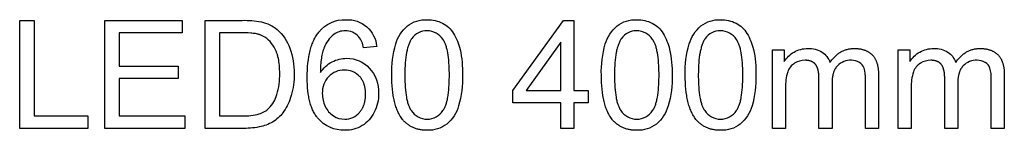
# Model space of a CAD drawing. Units: millimetres. Extents: x -204 to 13, y 455 to 755.
# Drawn here: x -204 to -114, y 455 to 465 of the extents above; entities that cross this region are included whole.
import ezdxf

# ---------------------------------------------------------------- set-up
doc = ezdxf.new("R2010")
doc.units = ezdxf.units.MM
doc.header["$MEASUREMENT"] = 0
doc.layers.add('Default', color=7, linetype='Continuous', true_color=0x000000)

msp = doc.modelspace()

# ---------------------------------------------------------------- linework, layer by layer
at = {"layer": 'Default'}
for points in [[(-204.202, 454.847), (-204.202, 464.787), (-202.876, 464.787), (-202.876, 455.992), (-197.937, 455.992), (-197.937, 454.847), (-204.202, 454.847)], [(-196.37, 454.847), (-196.37, 464.787), (-189.262, 464.787), (-189.262, 463.642), (-195.045, 463.642), (-195.045, 460.57), (-189.623, 460.57), (-189.623, 459.425), (-195.045, 459.425), (-195.045, 455.992), (-189.021, 455.992), (-189.021, 454.847), (-196.37, 454.847)], [(-154.443, 454.847), (-154.443, 457.196), (-158.84, 457.196), (-158.84, 458.341), (-154.202, 464.787), (-153.238, 464.787), (-153.238, 458.341), (-151.912, 458.341), (-151.912, 457.196), (-153.238, 457.196), (-153.238, 454.847), (-154.443, 454.847)], [(-154.443, 458.341), (-154.443, 462.776), (-157.633, 458.341), (-154.443, 458.341)]]:
    msp.add_lwpolyline(points, dxfattribs=at)
for points in [[(-187.153, 454.847), (-187.153, 464.787), (-183.739, 464.787, -0.053681), (-181.976, 464.645, -0.122635), (-180.522, 463.932, -0.129701), (-179.349, 462.234, -0.090296), (-178.961, 459.871, -0.073031), (-179.224, 457.864, -0.082531), (-179.9, 456.417, -0.089412), (-180.803, 455.515, -0.088063), (-181.986, 455.016, -0.059645), (-183.578, 454.847), (-187.153, 454.847)], [(-171.37, 462.377), (-172.575, 462.257, 0.126501), (-173.038, 463.3, 0.214441), (-174.264, 463.823, 0.155606), (-175.322, 463.497, 0.132823), (-176.204, 462.269), (-176.225, 462.218), (-176.245, 462.166), (-176.264, 462.112), (-176.283, 462.057), (-176.318, 461.943), (-176.351, 461.823), (-176.381, 461.698), (-176.409, 461.568), (-176.435, 461.433), (-176.458, 461.292), (-176.478, 461.146), (-176.496, 460.994), (-176.511, 460.838), (-176.524, 460.676), (-176.543, 460.335), (-176.551, 459.974, -0.131952), (-175.471, 460.968, -0.119806), (-174.132, 461.293, -0.213787), (-172.049, 460.393, -0.199696), (-171.19, 458.068, -0.118427), (-171.593, 456.326, -0.143669), (-172.703, 455.094, -0.139573), (-174.303, 454.666, -0.230165), (-176.792, 455.792), (-176.822, 455.828), (-176.852, 455.864), (-176.909, 455.938), (-176.965, 456.016), (-177.018, 456.096), (-177.07, 456.179), (-177.12, 456.265), (-177.168, 456.354), (-177.214, 456.446), (-177.258, 456.541), (-177.3, 456.638), (-177.341, 456.738), (-177.38, 456.841), (-177.416, 456.947), (-177.451, 457.056), (-177.484, 457.168), (-177.515, 457.282), (-177.544, 457.4), (-177.571, 457.52), (-177.597, 457.643), (-177.62, 457.769), (-177.642, 457.897), (-177.662, 458.029), (-177.696, 458.301), (-177.722, 458.584), (-177.741, 458.878), (-177.752, 459.184), (-177.756, 459.502), (-177.752, 459.857), (-177.739, 460.199), (-177.718, 460.53), (-177.689, 460.848), (-177.652, 461.154), (-177.606, 461.447), (-177.58, 461.59), (-177.552, 461.729), (-177.522, 461.865), (-177.49, 461.998), (-177.455, 462.127), (-177.419, 462.254), (-177.381, 462.378), (-177.34, 462.498), (-177.297, 462.616), (-177.253, 462.73), (-177.206, 462.841), (-177.157, 462.95), (-177.106, 463.055), (-177.053, 463.157), (-176.998, 463.256), (-176.941, 463.352), (-176.882, 463.444), (-176.82, 463.534), (-176.757, 463.621), (-176.691, 463.704, -0.237815), (-174.19, 464.847, -0.187038), (-172.268, 464.19, -0.188201), (-171.37, 462.377)], [(-169.985, 459.753, -0.078342), (-169.62, 462.614, -0.147096), (-168.538, 464.277, -0.173322), (-166.732, 464.847, -0.121798), (-165.308, 464.524, -0.136635), (-164.307, 463.592, -0.076386), (-163.703, 462.109, -0.060311), (-163.479, 459.753, -0.077662), (-163.839, 456.905, -0.14731), (-164.918, 455.239, -0.173974), (-166.732, 454.666), (-166.821, 454.667), (-166.91, 454.67), (-166.997, 454.675), (-167.083, 454.682), (-167.168, 454.691), (-167.251, 454.701), (-167.333, 454.714), (-167.414, 454.729), (-167.494, 454.746), (-167.573, 454.764), (-167.651, 454.785), (-167.727, 454.807), (-167.802, 454.832), (-167.876, 454.858), (-167.948, 454.887), (-168.02, 454.917), (-168.09, 454.949), (-168.159, 454.984), (-168.227, 455.02), (-168.293, 455.058), (-168.359, 455.098), (-168.423, 455.14), (-168.486, 455.185), (-168.548, 455.231), (-168.608, 455.279), (-168.668, 455.329), (-168.726, 455.381), (-168.783, 455.434), (-168.838, 455.49), (-168.893, 455.548), (-168.946, 455.608), (-168.998, 455.67), (-169.059, 455.751), (-169.118, 455.835), (-169.175, 455.922), (-169.229, 456.012), (-169.282, 456.105), (-169.334, 456.201), (-169.383, 456.301), (-169.43, 456.403), (-169.475, 456.508), (-169.518, 456.616), (-169.56, 456.727), (-169.599, 456.841), (-169.637, 456.958), (-169.673, 457.078), (-169.706, 457.202), (-169.738, 457.328), (-169.768, 457.457), (-169.796, 457.589), (-169.822, 457.724), (-169.846, 457.862), (-169.888, 458.147), (-169.923, 458.444), (-169.95, 458.753), (-169.969, 459.075), (-169.981, 459.408), (-169.985, 459.753)], [(-150.708, 459.753, -0.078342), (-150.343, 462.614, -0.147096), (-149.261, 464.277, -0.173322), (-147.455, 464.847, -0.121798), (-146.031, 464.524, -0.136635), (-145.03, 463.592, -0.076386), (-144.426, 462.109, -0.060311), (-144.202, 459.753, -0.077662), (-144.562, 456.905, -0.14731), (-145.641, 455.239, -0.173974), (-147.455, 454.666), (-147.544, 454.667), (-147.633, 454.67), (-147.72, 454.675), (-147.806, 454.682), (-147.89, 454.691), (-147.974, 454.701), (-148.056, 454.714), (-148.137, 454.729), (-148.217, 454.746), (-148.296, 454.764), (-148.373, 454.785), (-148.45, 454.807), (-148.525, 454.832), (-148.599, 454.858), (-148.671, 454.887), (-148.743, 454.917), (-148.813, 454.949), (-148.882, 454.984), (-148.95, 455.02), (-149.016, 455.058), (-149.082, 455.098), (-149.146, 455.14), (-149.209, 455.185), (-149.271, 455.231), (-149.331, 455.279), (-149.391, 455.329), (-149.449, 455.381), (-149.506, 455.434), (-149.561, 455.49), (-149.616, 455.548), (-149.669, 455.608), (-149.721, 455.67), (-149.782, 455.751), (-149.841, 455.835), (-149.897, 455.922), (-149.952, 456.012), (-150.005, 456.105), (-150.056, 456.201), (-150.106, 456.301), (-150.153, 456.403), (-150.198, 456.508), (-150.241, 456.616), (-150.283, 456.727), (-150.322, 456.841), (-150.36, 456.958), (-150.396, 457.078), (-150.429, 457.202), (-150.461, 457.328), (-150.491, 457.457), (-150.519, 457.589), (-150.545, 457.724), (-150.569, 457.862), (-150.611, 458.147), (-150.646, 458.444), (-150.673, 458.753), (-150.692, 459.075), (-150.704, 459.408), (-150.708, 459.753)], [(-142.997, 459.753, -0.078342), (-142.633, 462.614, -0.147096), (-141.551, 464.277, -0.173322), (-139.744, 464.847, -0.121798), (-138.32, 464.524, -0.136635), (-137.32, 463.592, -0.076386), (-136.715, 462.109, -0.060311), (-136.491, 459.753, -0.077662), (-136.851, 456.905, -0.14731), (-137.93, 455.239, -0.173974), (-139.744, 454.666), (-139.833, 454.667), (-139.922, 454.67), (-140.009, 454.675), (-140.095, 454.682), (-140.18, 454.691), (-140.263, 454.701), (-140.345, 454.714), (-140.427, 454.729), (-140.506, 454.746), (-140.585, 454.764), (-140.663, 454.785), (-140.739, 454.807), (-140.814, 454.832), (-140.888, 454.858), (-140.96, 454.887), (-141.032, 454.917), (-141.102, 454.949), (-141.171, 454.984), (-141.239, 455.02), (-141.306, 455.058), (-141.371, 455.098), (-141.435, 455.14), (-141.498, 455.185), (-141.56, 455.231), (-141.62, 455.279), (-141.68, 455.329), (-141.738, 455.381), (-141.795, 455.434), (-141.85, 455.49), (-141.905, 455.548), (-141.958, 455.608), (-142.01, 455.67), (-142.071, 455.751), (-142.13, 455.835), (-142.187, 455.922), (-142.242, 456.012), (-142.295, 456.105), (-142.346, 456.201), (-142.395, 456.301), (-142.442, 456.403), (-142.487, 456.508), (-142.531, 456.616), (-142.572, 456.727), (-142.611, 456.841), (-142.649, 456.958), (-142.685, 457.078), (-142.718, 457.202), (-142.75, 457.328), (-142.78, 457.457), (-142.808, 457.589), (-142.834, 457.724), (-142.858, 457.862), (-142.9, 458.147), (-142.935, 458.444), (-142.962, 458.753), (-142.981, 459.075), (-142.993, 459.408), (-142.997, 459.753)], [(-185.828, 455.992), (-183.707, 455.992, 0.076491), (-182.166, 456.176, 0.118371), (-181.275, 456.695, 0.117103), (-180.547, 457.962, 0.078428), (-180.286, 459.892), (-180.288, 460.086), (-180.294, 460.274), (-180.304, 460.456), (-180.318, 460.632), (-180.336, 460.803), (-180.358, 460.968), (-180.384, 461.127), (-180.414, 461.281), (-180.448, 461.429), (-180.466, 461.501), (-180.486, 461.572), (-180.506, 461.641), (-180.528, 461.708), (-180.55, 461.775), (-180.574, 461.839), (-180.598, 461.903), (-180.624, 461.965), (-180.65, 462.025), (-180.678, 462.084), (-180.706, 462.142), (-180.736, 462.198), (-180.766, 462.253), (-180.798, 462.306, 0.167125), (-182.04, 463.437), (-182.074, 463.45), (-182.109, 463.462), (-182.145, 463.474), (-182.183, 463.485), (-182.221, 463.496), (-182.261, 463.507), (-182.345, 463.527), (-182.434, 463.545), (-182.528, 463.562), (-182.626, 463.577), (-182.73, 463.591), (-182.839, 463.603), (-182.953, 463.613), (-183.196, 463.629), (-183.458, 463.639), (-183.741, 463.642), (-185.828, 463.642), (-185.828, 455.992)], [(-168.78, 459.757), (-168.771, 459.164), (-168.759, 458.887), (-168.743, 458.623), (-168.722, 458.373), (-168.697, 458.136), (-168.667, 457.912), (-168.632, 457.701), (-168.613, 457.6), (-168.593, 457.503), (-168.572, 457.409), (-168.549, 457.318), (-168.526, 457.23), (-168.501, 457.146), (-168.475, 457.065), (-168.448, 456.988), (-168.419, 456.913), (-168.39, 456.842), (-168.359, 456.775), (-168.328, 456.71), (-168.311, 456.679), (-168.295, 456.649), (-168.278, 456.62), (-168.261, 456.591), (-168.243, 456.563), (-168.226, 456.537), (-168.208, 456.51), (-168.189, 456.485, 0.250416), (-166.732, 455.69, 0.250993), (-165.274, 456.489), (-165.256, 456.514), (-165.238, 456.54), (-165.22, 456.567), (-165.203, 456.595), (-165.185, 456.623), (-165.169, 456.653), (-165.152, 456.683), (-165.136, 456.714), (-165.104, 456.779), (-165.073, 456.847), (-165.044, 456.918), (-165.016, 456.992), (-164.989, 457.07), (-164.963, 457.151), (-164.938, 457.235), (-164.914, 457.322), (-164.892, 457.413), (-164.87, 457.507), (-164.85, 457.604), (-164.831, 457.705), (-164.797, 457.915), (-164.767, 458.139), (-164.741, 458.376), (-164.72, 458.626), (-164.704, 458.889), (-164.693, 459.165), (-164.684, 459.757), (-164.693, 460.344), (-164.704, 460.619), (-164.72, 460.88), (-164.74, 461.129), (-164.766, 461.365), (-164.795, 461.588), (-164.829, 461.798), (-164.868, 461.995), (-164.889, 462.089), (-164.911, 462.18), (-164.935, 462.267), (-164.959, 462.351), (-164.985, 462.432), (-165.012, 462.51), (-165.039, 462.584), (-165.068, 462.656), (-165.099, 462.724), (-165.13, 462.789), (-165.146, 462.82), (-165.162, 462.85), (-165.179, 462.88), (-165.196, 462.909), (-165.213, 462.937), (-165.231, 462.964), (-165.249, 462.991), (-165.267, 463.016, 0.254896), (-166.746, 463.823, 0.250497), (-168.145, 463.111), (-168.164, 463.082), (-168.184, 463.053), (-168.203, 463.023), (-168.222, 462.992), (-168.258, 462.927), (-168.293, 462.86), (-168.328, 462.79), (-168.36, 462.717), (-168.392, 462.64), (-168.423, 462.561), (-168.452, 462.479), (-168.48, 462.393), (-168.506, 462.305), (-168.532, 462.214), (-168.556, 462.119), (-168.579, 462.022), (-168.601, 461.922), (-168.621, 461.818), (-168.658, 461.603), (-168.691, 461.375), (-168.718, 461.135), (-168.74, 460.884), (-168.758, 460.62), (-168.77, 460.344), (-168.777, 460.056), (-168.78, 459.757)], [(-149.503, 459.757), (-149.494, 459.164), (-149.482, 458.887), (-149.466, 458.623), (-149.445, 458.373), (-149.42, 458.136), (-149.39, 457.912), (-149.355, 457.701), (-149.336, 457.6), (-149.316, 457.503), (-149.295, 457.409), (-149.272, 457.318), (-149.248, 457.23), (-149.224, 457.146), (-149.198, 457.065), (-149.171, 456.988), (-149.142, 456.913), (-149.113, 456.842), (-149.082, 456.775), (-149.051, 456.71), (-149.034, 456.679), (-149.018, 456.649), (-149.001, 456.62), (-148.984, 456.591), (-148.966, 456.563), (-148.949, 456.537), (-148.93, 456.51), (-148.912, 456.485, 0.250416), (-147.455, 455.69, 0.250993), (-145.997, 456.489), (-145.979, 456.514), (-145.961, 456.54), (-145.943, 456.567), (-145.926, 456.595), (-145.908, 456.623), (-145.892, 456.653), (-145.875, 456.683), (-145.859, 456.714), (-145.827, 456.779), (-145.796, 456.847), (-145.767, 456.918), (-145.739, 456.992), (-145.712, 457.07), (-145.686, 457.151), (-145.661, 457.235), (-145.637, 457.322), (-145.615, 457.413), (-145.593, 457.507), (-145.573, 457.604), (-145.554, 457.705), (-145.519, 457.915), (-145.489, 458.139), (-145.464, 458.376), (-145.443, 458.626), (-145.427, 458.889), (-145.416, 459.165), (-145.406, 459.757), (-145.416, 460.344), (-145.427, 460.619), (-145.443, 460.88), (-145.463, 461.129), (-145.488, 461.365), (-145.518, 461.588), (-145.552, 461.798), (-145.591, 461.995), (-145.612, 462.089), (-145.634, 462.18), (-145.658, 462.267), (-145.682, 462.351), (-145.708, 462.432), (-145.734, 462.51), (-145.762, 462.584), (-145.791, 462.656), (-145.822, 462.724), (-145.853, 462.789), (-145.869, 462.82), (-145.885, 462.85), (-145.902, 462.88), (-145.919, 462.909), (-145.936, 462.937), (-145.954, 462.964), (-145.971, 462.991), (-145.99, 463.016, 0.254896), (-147.469, 463.823, 0.250497), (-148.867, 463.111), (-148.887, 463.082), (-148.907, 463.053), (-148.926, 463.023), (-148.944, 462.992), (-148.981, 462.927), (-149.016, 462.86), (-149.05, 462.79), (-149.083, 462.717), (-149.115, 462.64), (-149.145, 462.561), (-149.175, 462.479), (-149.203, 462.393), (-149.229, 462.305), (-149.255, 462.214), (-149.279, 462.119), (-149.302, 462.022), (-149.323, 461.922), (-149.344, 461.818), (-149.381, 461.603), (-149.413, 461.375), (-149.441, 461.135), (-149.463, 460.884), (-149.48, 460.62), (-149.493, 460.344), (-149.5, 460.056), (-149.503, 459.757)], [(-141.792, 459.757), (-141.783, 459.164), (-141.771, 458.887), (-141.755, 458.623), (-141.734, 458.373), (-141.709, 458.136), (-141.679, 457.912), (-141.644, 457.701), (-141.625, 457.6), (-141.605, 457.503), (-141.584, 457.409), (-141.561, 457.318), (-141.538, 457.23), (-141.513, 457.146), (-141.487, 457.065), (-141.46, 456.988), (-141.431, 456.913), (-141.402, 456.842), (-141.371, 456.775), (-141.34, 456.71), (-141.323, 456.679), (-141.307, 456.649), (-141.29, 456.62), (-141.273, 456.591), (-141.255, 456.563), (-141.238, 456.537), (-141.22, 456.51), (-141.201, 456.485, 0.250416), (-139.744, 455.69, 0.250993), (-138.286, 456.489), (-138.268, 456.514), (-138.25, 456.54), (-138.232, 456.567), (-138.215, 456.595), (-138.198, 456.623), (-138.181, 456.653), (-138.164, 456.683), (-138.148, 456.714), (-138.116, 456.779), (-138.085, 456.847), (-138.056, 456.918), (-138.028, 456.992), (-138.001, 457.07), (-137.975, 457.151), (-137.95, 457.235), (-137.926, 457.322), (-137.904, 457.413), (-137.882, 457.507), (-137.862, 457.604), (-137.843, 457.705), (-137.809, 457.915), (-137.779, 458.139), (-137.753, 458.376), (-137.732, 458.626), (-137.716, 458.889), (-137.705, 459.165), (-137.696, 459.757), (-137.705, 460.344), (-137.716, 460.619), (-137.732, 460.88), (-137.753, 461.129), (-137.778, 461.365), (-137.807, 461.588), (-137.841, 461.798), (-137.88, 461.995), (-137.901, 462.089), (-137.923, 462.18), (-137.947, 462.267), (-137.971, 462.351), (-137.997, 462.432), (-138.024, 462.51), (-138.051, 462.584), (-138.081, 462.656), (-138.111, 462.724), (-138.142, 462.789), (-138.158, 462.82), (-138.174, 462.85), (-138.191, 462.88), (-138.208, 462.909), (-138.225, 462.937), (-138.243, 462.964), (-138.261, 462.991), (-138.279, 463.016, 0.254896), (-139.758, 463.823, 0.250497), (-141.157, 463.111), (-141.176, 463.082), (-141.196, 463.053), (-141.215, 463.023), (-141.234, 462.992), (-141.27, 462.927), (-141.306, 462.86), (-141.34, 462.79), (-141.373, 462.717), (-141.404, 462.64), (-141.435, 462.561), (-141.464, 462.479), (-141.492, 462.393), (-141.518, 462.305), (-141.544, 462.214), (-141.568, 462.119), (-141.591, 462.022), (-141.613, 461.922), (-141.633, 461.818), (-141.67, 461.603), (-141.703, 461.375), (-141.73, 461.135), (-141.752, 460.884), (-141.77, 460.62), (-141.782, 460.344), (-141.789, 460.056), (-141.792, 459.757)], [(-134.975, 454.847), (-134.975, 462.076), (-133.891, 462.076), (-133.891, 460.997, -0.12235), (-132.991, 461.867, -0.1356), (-131.711, 462.196, -0.148613), (-130.402, 461.857, -0.169347), (-129.681, 460.91), (-129.627, 460.989), (-129.572, 461.065), (-129.515, 461.14), (-129.458, 461.211), (-129.4, 461.28), (-129.341, 461.347), (-129.281, 461.411), (-129.22, 461.473), (-129.157, 461.532), (-129.094, 461.588), (-129.03, 461.642), (-128.965, 461.694), (-128.899, 461.743), (-128.831, 461.789), (-128.763, 461.833), (-128.694, 461.875), (-128.624, 461.914), (-128.552, 461.95), (-128.48, 461.984), (-128.407, 462.015), (-128.332, 462.044), (-128.257, 462.071), (-128.181, 462.095), (-128.103, 462.116), (-128.025, 462.135), (-127.946, 462.151), (-127.865, 462.165), (-127.784, 462.176), (-127.701, 462.185), (-127.618, 462.191), (-127.533, 462.195), (-127.448, 462.196), (-127.381, 462.196), (-127.316, 462.194), (-127.251, 462.191), (-127.187, 462.187), (-127.124, 462.182), (-127.062, 462.176), (-127.002, 462.168), (-126.942, 462.159), (-126.883, 462.15), (-126.825, 462.139), (-126.768, 462.126), (-126.712, 462.113), (-126.657, 462.099), (-126.603, 462.083), (-126.549, 462.066), (-126.497, 462.048), (-126.446, 462.029), (-126.396, 462.009), (-126.347, 461.988), (-126.298, 461.965), (-126.251, 461.941), (-126.205, 461.917), (-126.159, 461.89), (-126.115, 461.863), (-126.072, 461.835), (-126.029, 461.805), (-125.988, 461.775), (-125.947, 461.743), (-125.908, 461.71), (-125.869, 461.676), (-125.831, 461.641), (-125.795, 461.604), (-125.759, 461.567), (-125.725, 461.528), (-125.691, 461.488), (-125.659, 461.446), (-125.628, 461.404), (-125.598, 461.36), (-125.569, 461.315), (-125.542, 461.268), (-125.515, 461.221), (-125.49, 461.172), (-125.465, 461.122), (-125.442, 461.07), (-125.42, 461.018), (-125.399, 460.964), (-125.38, 460.909), (-125.361, 460.852), (-125.343, 460.795), (-125.327, 460.736), (-125.312, 460.676), (-125.298, 460.614), (-125.285, 460.552), (-125.273, 460.488), (-125.262, 460.423), (-125.252, 460.356), (-125.244, 460.289), (-125.237, 460.22), (-125.225, 460.078), (-125.219, 459.932), (-125.216, 459.78), (-125.216, 454.847), (-126.421, 454.847), (-126.421, 459.354, 0.081003), (-126.541, 460.401, 0.170498), (-126.975, 460.917, 0.141965), (-127.714, 461.112, 0.205515), (-128.987, 460.61), (-129.018, 460.578), (-129.048, 460.545), (-129.077, 460.511), (-129.106, 460.475), (-129.133, 460.439), (-129.159, 460.401), (-129.184, 460.362), (-129.209, 460.322), (-129.232, 460.28), (-129.254, 460.238), (-129.275, 460.194), (-129.296, 460.149), (-129.315, 460.103), (-129.333, 460.056), (-129.35, 460.007), (-129.367, 459.958), (-129.382, 459.907), (-129.396, 459.855), (-129.41, 459.802), (-129.422, 459.748), (-129.434, 459.692), (-129.444, 459.635), (-129.453, 459.577), (-129.462, 459.518), (-129.469, 459.458), (-129.476, 459.397), (-129.485, 459.27), (-129.491, 459.139), (-129.493, 459.004), (-129.493, 454.847), (-130.698, 454.847), (-130.698, 459.495), (-130.699, 459.594), (-130.703, 459.691), (-130.709, 459.784), (-130.717, 459.874), (-130.727, 459.961), (-130.74, 460.044), (-130.748, 460.085), (-130.756, 460.125), (-130.764, 460.164), (-130.773, 460.202), (-130.783, 460.24), (-130.793, 460.277), (-130.804, 460.313), (-130.815, 460.348), (-130.827, 460.382), (-130.84, 460.416), (-130.853, 460.448), (-130.867, 460.48), (-130.881, 460.512), (-130.896, 460.542), (-130.912, 460.572), (-130.928, 460.6), (-130.944, 460.628), (-130.962, 460.656), (-130.98, 460.682), (-130.998, 460.708), (-131.017, 460.733), (-131.037, 460.757), (-131.058, 460.78), (-131.068, 460.791), (-131.079, 460.802), (-131.09, 460.813), (-131.101, 460.824), (-131.112, 460.835), (-131.124, 460.845), (-131.136, 460.855), (-131.147, 460.865), (-131.172, 460.885), (-131.197, 460.903), (-131.223, 460.921), (-131.249, 460.938), (-131.276, 460.954), (-131.304, 460.969), (-131.333, 460.984), (-131.363, 460.998), (-131.393, 461.011), (-131.424, 461.023), (-131.456, 461.035), (-131.488, 461.045), (-131.521, 461.055), (-131.555, 461.064), (-131.59, 461.073), (-131.626, 461.08), (-131.662, 461.087), (-131.699, 461.093), (-131.737, 461.098), (-131.775, 461.102), (-131.814, 461.106), (-131.854, 461.108), (-131.895, 461.11), (-131.936, 461.112), (-131.978, 461.112, 0.141149), (-132.936, 460.842, 0.170067), (-133.573, 460.054, 0.086583), (-133.771, 458.558), (-133.771, 454.847), (-134.975, 454.847)], [(-123.409, 454.847), (-123.409, 462.076), (-122.325, 462.076), (-122.325, 460.997, -0.12235), (-121.424, 461.867, -0.1356), (-120.145, 462.196, -0.148613), (-118.835, 461.857, -0.169347), (-118.114, 460.91), (-118.06, 460.989), (-118.005, 461.065), (-117.949, 461.14), (-117.892, 461.211), (-117.834, 461.28), (-117.775, 461.347), (-117.715, 461.411), (-117.653, 461.473), (-117.591, 461.532), (-117.528, 461.588), (-117.464, 461.642), (-117.399, 461.694), (-117.332, 461.743), (-117.265, 461.789), (-117.197, 461.833), (-117.128, 461.875), (-117.057, 461.914), (-116.986, 461.95), (-116.914, 461.984), (-116.84, 462.015), (-116.766, 462.044), (-116.691, 462.071), (-116.614, 462.095), (-116.537, 462.116), (-116.459, 462.135), (-116.379, 462.151), (-116.299, 462.165), (-116.217, 462.176), (-116.135, 462.185), (-116.052, 462.191), (-115.967, 462.195), (-115.882, 462.196), (-115.815, 462.196), (-115.749, 462.194), (-115.685, 462.191), (-115.621, 462.187), (-115.558, 462.182), (-115.496, 462.176), (-115.435, 462.168), (-115.375, 462.159), (-115.316, 462.15), (-115.258, 462.139), (-115.201, 462.126), (-115.145, 462.113), (-115.09, 462.099), (-115.036, 462.083), (-114.983, 462.066), (-114.931, 462.048), (-114.88, 462.029), (-114.83, 462.009), (-114.78, 461.988), (-114.732, 461.965), (-114.685, 461.941), (-114.638, 461.917), (-114.593, 461.89), (-114.549, 461.863), (-114.505, 461.835), (-114.463, 461.805), (-114.421, 461.775), (-114.381, 461.743), (-114.341, 461.71), (-114.303, 461.676), (-114.265, 461.641), (-114.228, 461.604), (-114.193, 461.567), (-114.158, 461.528), (-114.125, 461.488), (-114.093, 461.446), (-114.062, 461.404), (-114.032, 461.36), (-114.003, 461.315), (-113.975, 461.268), (-113.949, 461.221), (-113.923, 461.172), (-113.899, 461.122), (-113.876, 461.07), (-113.854, 461.018), (-113.833, 460.964), (-113.813, 460.909), (-113.795, 460.852), (-113.777, 460.795), (-113.761, 460.736), (-113.745, 460.676), (-113.731, 460.614), (-113.718, 460.552), (-113.707, 460.488), (-113.696, 460.423), (-113.686, 460.356), (-113.678, 460.289), (-113.67, 460.22), (-113.659, 460.078), (-113.652, 459.932), (-113.65, 459.78), (-113.65, 454.847), (-114.855, 454.847), (-114.855, 459.354, 0.081003), (-114.974, 460.401, 0.170498), (-115.409, 460.917, 0.141965), (-116.148, 461.112, 0.205515), (-117.421, 460.61), (-117.452, 460.578), (-117.482, 460.545), (-117.511, 460.511), (-117.539, 460.475), (-117.567, 460.439), (-117.593, 460.401), (-117.618, 460.362), (-117.642, 460.322), (-117.666, 460.28), (-117.688, 460.238), (-117.709, 460.194), (-117.729, 460.149), (-117.749, 460.103), (-117.767, 460.056), (-117.784, 460.007), (-117.801, 459.958), (-117.816, 459.907), (-117.83, 459.855), (-117.844, 459.802), (-117.856, 459.748), (-117.867, 459.692), (-117.878, 459.635), (-117.887, 459.577), (-117.895, 459.518), (-117.903, 459.458), (-117.909, 459.397), (-117.919, 459.27), (-117.925, 459.139), (-117.927, 459.004), (-117.927, 454.847), (-119.132, 454.847), (-119.132, 459.495), (-119.133, 459.594), (-119.137, 459.691), (-119.142, 459.784), (-119.151, 459.874), (-119.161, 459.961), (-119.174, 460.044), (-119.181, 460.085), (-119.189, 460.125), (-119.198, 460.164), (-119.207, 460.202), (-119.217, 460.24), (-119.227, 460.277), (-119.238, 460.313), (-119.249, 460.348), (-119.261, 460.382), (-119.274, 460.416), (-119.287, 460.448), (-119.301, 460.48), (-119.315, 460.512), (-119.33, 460.542), (-119.345, 460.572), (-119.361, 460.6), (-119.378, 460.628), (-119.395, 460.656), (-119.413, 460.682), (-119.432, 460.708), (-119.451, 460.733), (-119.471, 460.757), (-119.491, 460.78), (-119.502, 460.791), (-119.513, 460.802), (-119.524, 460.813), (-119.535, 460.824), (-119.546, 460.835), (-119.558, 460.845), (-119.569, 460.855), (-119.581, 460.865), (-119.605, 460.885), (-119.63, 460.903), (-119.656, 460.921), (-119.683, 460.938), (-119.71, 460.954), (-119.738, 460.969), (-119.767, 460.984), (-119.796, 460.998), (-119.827, 461.011), (-119.858, 461.023), (-119.889, 461.035), (-119.922, 461.045), (-119.955, 461.055), (-119.989, 461.064), (-120.024, 461.073), (-120.059, 461.08), (-120.096, 461.087), (-120.133, 461.093), (-120.17, 461.098), (-120.209, 461.102), (-120.248, 461.106), (-120.288, 461.108), (-120.328, 461.11), (-120.37, 461.112), (-120.412, 461.112, 0.141149), (-121.369, 460.842, 0.170067), (-122.007, 460.054, 0.086583), (-122.204, 458.558), (-122.204, 454.847), (-123.409, 454.847)], [(-176.37, 458.068, 0.112533), (-176.098, 456.865, 0.144169), (-175.352, 455.991, 0.145127), (-174.31, 455.69, 0.22507), (-172.945, 456.312), (-172.911, 456.351), (-172.878, 456.391), (-172.846, 456.432), (-172.816, 456.474), (-172.786, 456.517), (-172.758, 456.56), (-172.73, 456.605), (-172.704, 456.65), (-172.679, 456.696), (-172.654, 456.743), (-172.631, 456.791), (-172.609, 456.84), (-172.588, 456.89), (-172.568, 456.941), (-172.55, 456.992), (-172.532, 457.044), (-172.515, 457.098), (-172.5, 457.152), (-172.485, 457.207), (-172.472, 457.262), (-172.459, 457.319), (-172.448, 457.377), (-172.438, 457.435), (-172.429, 457.494), (-172.421, 457.555), (-172.414, 457.616), (-172.408, 457.678), (-172.403, 457.74), (-172.397, 457.869), (-172.394, 458), (-172.396, 458.127), (-172.399, 458.189), (-172.403, 458.25), (-172.408, 458.31), (-172.413, 458.37), (-172.42, 458.428), (-172.428, 458.486), (-172.437, 458.543), (-172.447, 458.599), (-172.459, 458.654), (-172.471, 458.709), (-172.484, 458.762), (-172.498, 458.815), (-172.514, 458.866), (-172.53, 458.917), (-172.548, 458.968), (-172.566, 459.017), (-172.586, 459.065), (-172.607, 459.113), (-172.628, 459.16), (-172.651, 459.205), (-172.675, 459.25), (-172.7, 459.295), (-172.726, 459.338), (-172.753, 459.38), (-172.781, 459.422), (-172.81, 459.463), (-172.84, 459.503), (-172.872, 459.542), (-172.904, 459.58), (-172.937, 459.617, 0.219238), (-174.358, 460.208, 0.208392), (-175.784, 459.617, 0.204963), (-176.37, 458.068)]]:
    msp.add_lwpolyline(points, format="xyb", dxfattribs=at)

doc.saveas('drawing.dxf')
